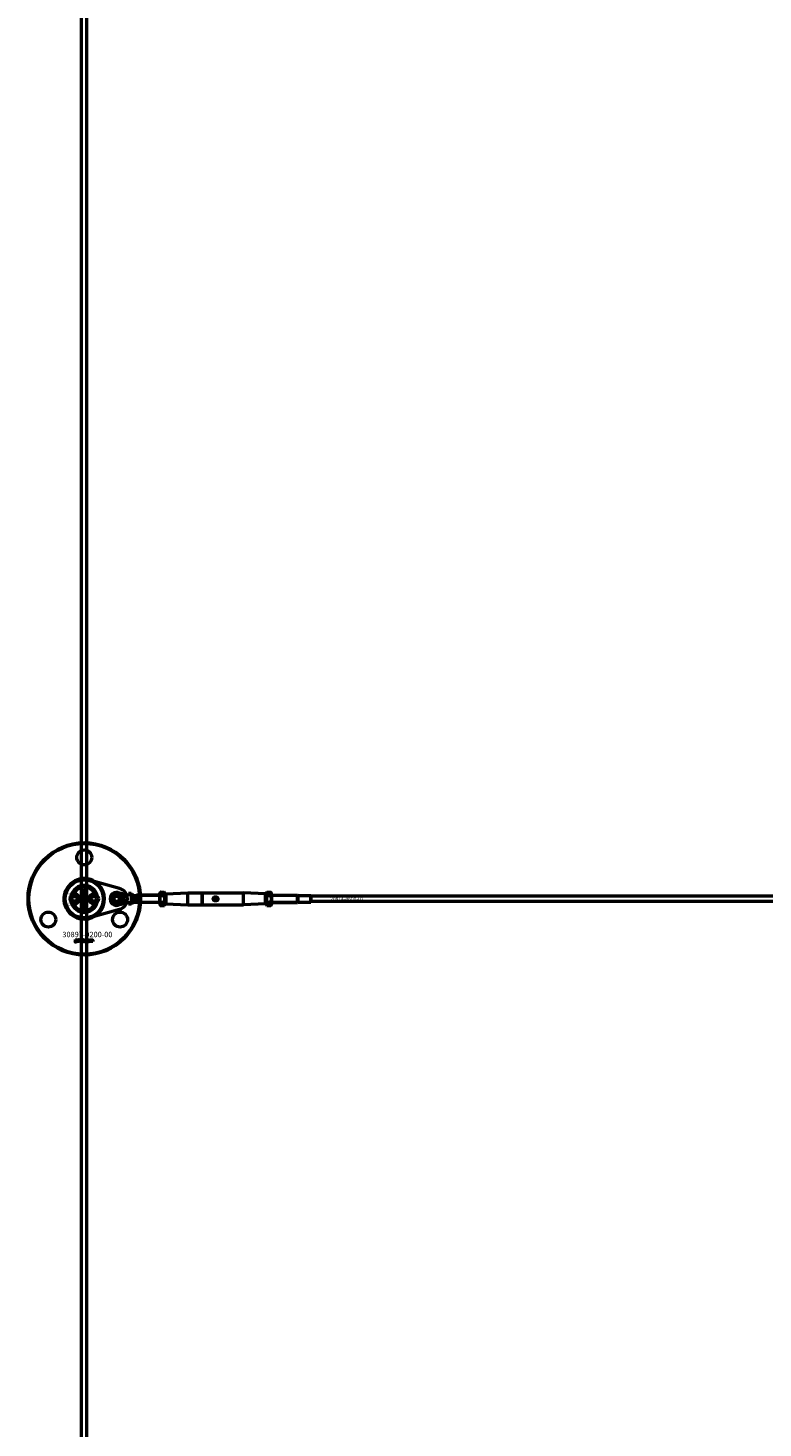
# Model space of a CAD drawing. Extents: x -36994 to 21235, y -36676 to 17410.
# Drawn here: x -17451 to -16634, y -13702 to -12146 of the extents above; entities that cross this region are included whole.
import ezdxf

# ---------------------------------------------------------------- set-up
doc = ezdxf.new("R2010")
doc.units = 0
for name, color, linetype, lineweight in [('Sichtbar (ISO)', 7, 'Continuous', 50), ('Sichtbar schmal (ISO)', 7, 'Continuous', 35), ('Symbol (ISO)', 7, 'Continuous', 25)]:
    doc.layers.add(name, color=color, linetype=linetype, lineweight=lineweight)
doc.styles.add('Notiztext (DIN)', font='isocpeur.ttf')

msp = doc.modelspace()

# ---------------------------------------------------------------- linework, layer by layer
at = {"layer": 'Sichtbar (ISO)'}
for p, q in [((-17391.6, -16861.8), (-17391.6, -11365.8)), ((-17385.6, -16861.8), (-17385.6, -11365.8)), ((-17402.3, -13113.8), (-17400.8, -13111.3)), ((-17400.8, -13116.3), (-17402.3, -13113.8)), ((-17400.8, -13111.3), (-17397.9, -13111.3)), ((-17397.9, -13111.3), (-17396.5, -13113.8)), ((-17396.5, -13113.8), (-17397.9, -13116.3)), ((-17389.9, -13114.6), (-17389.1, -13114.6)), ((-17389.9, -13115.4), (-17389.9, -13114.6)), ((-17387.4, -13115.4), (-17389.9, -13115.4)), ((-17389.2, -13106.5), (-17389, -13106.5)), ((-17389.2, -13107.1), (-17389.2, -13106.5)), ((-17387.4, -13107.1), (-17389.2, -13107.1)), ((-17388.6, -13104), (-17387.4, -13104)), ((-17388.6, -13109.8), (-17388.6, -13110.5)), ((-17387.4, -13104.7), (-17388.5, -13104.7)), ((-17388.4, -13105.2), (-17387.4, -13105.2)), ((-17387.4, -13105.9), (-17388.4, -13105.9)), ((-17388.3, -13106.4), (-17387.4, -13106.4)), ((-17388.1, -13110.5), (-17388.1, -13109.8)), ((-17388.1, -13112.3), (-17387.4, -13112.3)), ((-17388.1, -13113), (-17388.1, -13112.3)), ((-17387.4, -13113), (-17388.1, -13113)), ((-17387.7, -13114.7), (-17387.4, -13114.7)), ((-17387.4, -13104), (-17387.4, -13104.7)), ((-17387.4, -13105.2), (-17387.4, -13105.9)), ((-17387.4, -13106.4), (-17387.4, -13107.1)), ((-17387.4, -13112.3), (-17387.4, -13113)), ((-17387.4, -13114.7), (-17387.4, -13115.4)), ((-17380.8, -13113.8), (-17379.3, -13111.3)), ((-17379.3, -13116.3), (-17380.8, -13113.8)), ((-17379.3, -13111.3), (-17376.4, -13111.3)), ((-17376.4, -13111.3), (-17375, -13113.8)), ((-17375, -13113.8), (-17376.4, -13116.3)), ((-17351, -13106.7), (-17339.7, -13109.3)), ((-17346.6, -13110.2), (-17345.9, -13110.2)), ((-17346.6, -13110.8), (-17346.6, -13110.2)), ((-17344.6, -13110.8), (-17346.6, -13110.8)), ((-17346.6, -13114), (-17345.6, -13114)), ((-17346.6, -13114.5), (-17346.6, -13114)), ((-17344.6, -13114.5), (-17346.6, -13114.5)), ((-17346.1, -13112.9), (-17345.6, -13113.4)), ((-17346.1, -13113.5), (-17346.1, -13112.9)), ((-17345.6, -13114), (-17346.1, -13113.5)), ((-17345.6, -13115.9), (-17345.7, -13116.4)), ((-17345.6, -13113.4), (-17344.6, -13112.8)), ((-17345.6, -13114.9), (-17344.9, -13114.9)), ((-17345.2, -13115.4), (-17345.3, -13115.4)), ((-17344.6, -13113.5), (-17345.2, -13113.7)), ((-17345.2, -13113.7), (-17345, -13114)), ((-17345, -13114), (-17344.6, -13114)), ((-17344.8, -13110.3), (-17344.6, -13110.3)), ((-17344.6, -13110.3), (-17344.6, -13110.8)), ((-17344.6, -13112.8), (-17344.6, -13113.5)), ((-17344.6, -13114), (-17344.6, -13114.5)), ((-17344.6, -13114.8), (-17344.6, -13115.3)), ((-17339.7, -13109.3), (-17339.6, -13109.3)), ((-17339.6, -13109.3), (-17339.6, -13107.8)), ((-17336.6, -13107.8), (-17339.6, -13107.8)), ((-17339.2, -13109.3), (-17339.6, -13109.3)), ((-17336.6, -13109.3), (-17339.2, -13109.3)), ((-17336.6, -13109.3), (-17336.6, -13107.8)), ((-17336.6, -13109.3), (-17336.6, -13112)), ((-17336.6, -13115.7), (-17336.6, -13118.3)), ((-17333.6, -13110.2), (-17331, -13110.2)), ((-17333.6, -13111.1), (-17333.6, -13110.2)), ((-17333.6, -13112.6), (-17333.6, -13111.1)), ((-17333.6, -13115), (-17333.6, -13112.6)), ((-17333.6, -13117.4), (-17333.6, -13115)), ((-17331, -13110.2), (-17330.6, -13109.8)), ((-17331, -13117.4), (-17331, -13110.2)), ((-17330.6, -13117.8), (-17330.6, -13109.8)), ((-17305.1, -13109.8), (-17330.6, -13109.8)), ((-17330.6, -13117.8), (-17330.6, -13109.8)), ((-17305.1, -13108.2), (-17304, -13106.3)), ((-17305.1, -13108.2), (-17305.1, -13119.5)), ((-17304, -13106.3), (-17299.7, -13106.3)), ((-17304, -13110.1), (-17299.7, -13110.1)), ((-17298.6, -13108.2), (-17299.7, -13106.3)), ((-17298.6, -13119.5), (-17298.6, -13108.2)), ((-17298.6, -13108.8), (-17298.1, -13108.3)), ((-17298.1, -13108.3), (-17273.6, -13107.1)), ((-17298.1, -13108.3), (-17298.1, -13119.3)), ((-17273.6, -13120.6), (-17273.6, -13107.1)), ((-17273.6, -13107.1), (-17257.8, -13107.1)), ((-17257.8, -13107.1), (-17257.8, -13120.6)), ((-17257.6, -13107.3), (-17257.8, -13107.1)), ((-17257.6, -13107.3), (-17257.4, -13107.1)), ((-17257.6, -13107.3), (-17257.6, -13120.4)), ((-17257.4, -13107.1), (-17211.6, -13107.1)), ((-17257.4, -13120.6), (-17257.4, -13107.1)), ((-17211.6, -13120.6), (-17211.6, -13107.1)), ((-17187.1, -13108.3), (-17211.6, -13107.1)), ((-17187.1, -13119.3), (-17187.1, -13108.3)), ((-17186.6, -13108.8), (-17187.1, -13108.3)), ((-17186.6, -13108.2), (-17185.5, -13106.3)), ((-17186.6, -13108.2), (-17186.6, -13119.5)), ((-17185.5, -13106.3), (-17181.2, -13106.3)), ((-17185.5, -13110.1), (-17181.2, -13110.1)), ((-17180.1, -13108.2), (-17181.2, -13106.3)), ((-17180.1, -13119.5), (-17180.1, -13108.2)), ((-17180.1, -13109.8), (-17151.6, -13109.8)), ((-17151.6, -13117.8), (-17151.6, -13109.8)), ((-17150.9, -13110.2), (-17151.6, -13109.8)), ((-17151.6, -13117.8), (-17151.6, -13109.8)), ((-17150.9, -13117.4), (-17150.9, -13110.2)), ((-17150.9, -13110.2), (-17136.7, -13110.2)), ((-17136.7, -13117.4), (-17136.7, -13110.2)), ((-17136.6, -13110.3), (-17136.7, -13110.2)), ((-17136.6, -13110.3), (-17136.6, -13117.3)), ((-11478.6, -13110.8), (-17136.6, -13110.8)), ((-17397.9, -13116.3), (-17400.8, -13116.3)), ((-17389.9, -13119.3), (-17388.6, -13119.3)), ((-17389.9, -13120.1), (-17389.9, -13119.3)), ((-17387.4, -13120.1), (-17389.9, -13120.1)), ((-17389.9, -13122.9), (-17389.5, -13122.9)), ((-17389.9, -13123.6), (-17389.9, -13122.9)), ((-17389.5, -13123.6), (-17389.9, -13123.6)), ((-17389.5, -13122.9), (-17389.5, -13123.6)), ((-17389.2, -13118), (-17388.6, -13118.6)), ((-17389.2, -13118.8), (-17389.2, -13118)), ((-17388.6, -13119.3), (-17389.2, -13118.8)), ((-17389.2, -13122.9), (-17387.5, -13122.9)), ((-17389.2, -13123.6), (-17389.2, -13122.9)), ((-17387.5, -13123.6), (-17389.2, -13123.6)), ((-17388.6, -13121.8), (-17388.7, -13122.4)), ((-17388.6, -13118.6), (-17387.4, -13117.9)), ((-17388.6, -13120.5), (-17387.8, -13120.5)), ((-17388.2, -13121.2), (-17388.3, -13121.2)), ((-17387.4, -13118.7), (-17388.1, -13119.1)), ((-17388.1, -13119.1), (-17387.9, -13119.3)), ((-17387.9, -13119.3), (-17387.4, -13119.3)), ((-17387.4, -13117.9), (-17387.4, -13118.7)), ((-17387.4, -13119.3), (-17387.4, -13120.1)), ((-17387.4, -13120.4), (-17387.4, -13121.1)), ((-17386.7, -13124), (-17387.2, -13123.9)), ((-17376.4, -13116.3), (-17379.3, -13116.3)), ((-17339.7, -13118.3), (-17351, -13120.9)), ((-17346.6, -13116.8), (-17345.5, -13116.8)), ((-17346.6, -13117.4), (-17346.6, -13116.8)), ((-17345.4, -13117.4), (-17346.6, -13117.4)), ((-17345.3, -13118.4), (-17345.4, -13117.8)), ((-17339.6, -13118.3), (-17339.7, -13118.3)), ((-17339.2, -13118.3), (-17339.6, -13118.3)), ((-17339.6, -13119.8), (-17339.6, -13118.3)), ((-17336.6, -13119.8), (-17339.6, -13119.8)), ((-17336.6, -13118.3), (-17339.2, -13118.3)), ((-17336.6, -13119.8), (-17336.6, -13118.3)), ((-17333.6, -13117.4), (-17331, -13117.4)), ((-17331, -13117.4), (-17330.6, -13117.8)), ((-17305.1, -13117.8), (-17330.6, -13117.8)), ((-17305.1, -13119.5), (-17304, -13121.3)), ((-17304, -13117.6), (-17299.7, -13117.6)), ((-17304, -13121.3), (-17299.7, -13121.3)), ((-17298.6, -13119.5), (-17299.7, -13121.3)), ((-17298.6, -13118.8), (-17298.1, -13119.3)), ((-17298.1, -13119.3), (-17273.6, -13120.6)), ((-17273.6, -13120.6), (-17257.8, -13120.6)), ((-17257.6, -13120.4), (-17257.8, -13120.6)), ((-17257.6, -13120.4), (-17257.4, -13120.6)), ((-17257.4, -13120.6), (-17211.6, -13120.6)), ((-17187.1, -13119.3), (-17211.6, -13120.6)), ((-17186.6, -13118.8), (-17187.1, -13119.3)), ((-17186.6, -13119.5), (-17185.5, -13121.3)), ((-17185.5, -13117.6), (-17181.2, -13117.6)), ((-17185.5, -13121.3), (-17181.2, -13121.3)), ((-17180.1, -13119.5), (-17181.2, -13121.3)), ((-17180.1, -13117.8), (-17151.6, -13117.8)), ((-17150.9, -13117.4), (-17151.6, -13117.8)), ((-17150.9, -13117.4), (-17136.7, -13117.4)), ((-17136.6, -13117.3), (-17136.7, -13117.4)), ((-11478.6, -13116.8), (-17136.6, -13116.8)), ((-17398.8, -13162), (-17398.7, -13161.5)), ((-17398.4, -13159.3), (-17398.4, -13158.8)), ((-17398.4, -13158.8), (-17397.7, -13158.8)), ((-17397.7, -13159.3), (-17398.4, -13159.3)), ((-17398.4, -13161.2), (-17398.4, -13159.5)), ((-17398.4, -13159.5), (-17397.7, -13159.5)), ((-17397.7, -13158.8), (-17397.7, -13159.3)), ((-17397.7, -13159.5), (-17397.7, -13161.3)), ((-17396.6, -13160.1), (-17397.3, -13160)), ((-17396, -13160.6), (-17396, -13160.5)), ((-17395.2, -13161.3), (-17395.9, -13161.3)), ((-17395.3, -13160.1), (-17395.3, -13160.9)), ((-17394.9, -13161.3), (-17394.9, -13158.8)), ((-17394.9, -13158.8), (-17394.2, -13158.8)), ((-17394.2, -13161.3), (-17394.9, -13161.3)), ((-17394.2, -13158.8), (-17394.2, -13160.1)), ((-17394.2, -13160.1), (-17393.7, -13159.5)), ((-17393.9, -13160.6), (-17394.2, -13160.8)), ((-17394.2, -13160.8), (-17394.2, -13161.3)), ((-17393.6, -13161.3), (-17393.9, -13160.6)), ((-17393.7, -13159.5), (-17392.8, -13159.5)), ((-17392.8, -13161.3), (-17393.6, -13161.3)), ((-17392.8, -13159.5), (-17393.5, -13160.1)), ((-17393.5, -13160.1), (-17392.8, -13161.3)), ((-17390.2, -13161.3), (-17390.2, -13158.8)), ((-17390.2, -13158.8), (-17389.5, -13158.8)), ((-17389.6, -13161.3), (-17390.2, -13161.3)), ((-17389.6, -13161.1), (-17389.6, -13161.3)), ((-17389.5, -13158.8), (-17389.5, -13159.7)), ((-17387.9, -13161.3), (-17387.9, -13160.6)), ((-17387.9, -13160.6), (-17387.2, -13160.6)), ((-17387.2, -13161.3), (-17387.9, -13161.3)), ((-17387.2, -13160.6), (-17387.2, -13161.3)), ((-17384.8, -13160.1), (-17385.4, -13160.2)), ((-17385.4, -13160.6), (-17384.7, -13160.7)), ((-17382.1, -13161.3), (-17382.1, -13159.5)), ((-17382.1, -13159.5), (-17381.4, -13159.5)), ((-17381.4, -13161.3), (-17382.1, -13161.3)), ((-17381.4, -13159.5), (-17381.4, -13159.8)), ((-17381.4, -13160.4), (-17381.4, -13161.3)), ((-17380.9, -13161.3), (-17380.9, -13160.3)), ((-17380.2, -13161.3), (-17380.9, -13161.3)), ((-17380.2, -13160.4), (-17380.2, -13161.3)), ((-17379.7, -13161.3), (-17379.7, -13160.3)), ((-17379, -13161.3), (-17379.7, -13161.3)), ((-17379, -13160.2), (-17379, -13161.3))]:
    msp.add_line(p, q, dxfattribs=at)
msp.add_lwpolyline([(-17376.3, -13094.9, 1), (-17401, -13132.8, 1), (-17376.3, -13094.9)], format="xyb", dxfattribs=at)
msp.add_lwpolyline([(-17349.5, -13125.4, 0.763163), (-17349.5, -13102.2), (-17382.9, -13093.1, 1.310336), (-17382.9, -13134.6)], format="xyb", close=True, dxfattribs=at)
for centre, radius in [((-17388.6, -13113.8), 62.5), ((-17388.6, -13113.8), 61.5), ((-17388.6, -13067.8), 8.3), ((-17388.6, -13113.8), 21.2), ((-17399.4, -13113.8), 5), ((-17388.6, -13113.8), 4.6), ((-17388.6, -13113.8), 3.32), ((-17377.9, -13113.8), 5), ((-17352.6, -13113.8), 5.1), ((-17352.6, -13113.8), 4), ((-17352.6, -13113.8), 3), ((-17242.6, -13113.8), 2), ((-17428.5, -13136.8), 8.3), ((-17348.8, -13136.8), 8.3)]:
    msp.add_circle(centre, radius, dxfattribs=at)
for centre, radius, start, end in [((-17388.6, -13113.8), 15, 14.7054, 165.2946), ((-17388.6, -13113.8), 15, 165.2946, 168.0943), ((-17399.4, -13113.8), 5.25, 253.9987, 106.0013), ((-17388.6, -13113.8), 13, 24.2388, 155.7612), ((-17399.4, -13113.8), 5.45, 258.3133, 101.6867), ((-17377.9, -13113.8), 5.45, 78.3133, 281.6867), ((-17377.9, -13113.8), 5.25, 73.9987, 286.0013), ((-17388.6, -13113.8), 15, 11.9057, 14.7054), ((-17352.6, -13113.8), 7.25, 77.2356, 282.7644), ((-17388.6, -13113.8), 15, 191.9057, 194.7054), ((-17388.6, -13113.8), 15, 194.7054, 345.2946), ((-17388.6, -13113.8), 13, 204.2388, 335.7612), ((-17388.6, -13113.8), 15, 345.2946, 348.0943)]:
    msp.add_arc(centre, radius, start, end, dxfattribs=at)
for points, weights in [([(-17403.1, -13110), (-17403.1, -13110), (-17403, -13110.1)], [1.00894590834, 1.00884671825, 1.00873523064]), ([(-17374.2, -13110.1), (-17374.2, -13110), (-17374.1, -13110)], [1.00873523064, 1.00884671825, 1.00894590834]), ([(-17304, -13106.3), (-17305.1, -13108.2), (-17304, -13110.1)], [1, 1.15470053838, 1]), ([(-17304, -13110.1), (-17305.1, -13113.8), (-17304, -13117.6)], [1, 1.15470053838, 1]), ([(-17299.7, -13110.1), (-17298.6, -13108.2), (-17299.7, -13106.3)], [1, 1.15470053838, 1]), ([(-17299.7, -13117.6), (-17298.6, -13113.8), (-17299.7, -13110.1)], [1, 1.15470053838, 1]), ([(-17185.5, -13106.3), (-17186.6, -13108.2), (-17185.5, -13110.1)], [1, 1.15470053838, 1]), ([(-17185.5, -13110.1), (-17186.6, -13113.8), (-17185.5, -13117.6)], [1, 1.15470053838, 1]), ([(-17181.2, -13110.1), (-17180.1, -13108.2), (-17181.2, -13106.3)], [1, 1.15470053838, 1]), ([(-17181.2, -13117.6), (-17180.1, -13113.8), (-17181.2, -13110.1)], [1, 1.15470053838, 1]), ([(-17403, -13117.6), (-17403.1, -13117.6), (-17403.1, -13117.6)], [1.00873523064, 1.00884671825, 1.00894590834]), ([(-17374.1, -13117.6), (-17374.2, -13117.6), (-17374.2, -13117.6)], [1.00894590834, 1.00884671825, 1.00873523064]), ([(-17304, -13117.6), (-17305.1, -13119.4), (-17304, -13121.3)], [1, 1.15470053838, 1]), ([(-17299.7, -13121.3), (-17298.6, -13119.4), (-17299.7, -13117.6)], [1, 1.15470053838, 1]), ([(-17185.5, -13117.6), (-17186.6, -13119.4), (-17185.5, -13121.3)], [1, 1.15470053838, 1]), ([(-17181.2, -13121.3), (-17180.1, -13119.4), (-17181.2, -13117.6)], [1, 1.15470053838, 1])]:
    msp.add_rational_spline(points, weights, degree=2, dxfattribs=at)
for points, knots in [([(-17400.8, -13108.8), (-17401.2, -13108.9), (-17401.6, -13109.1), (-17402.4, -13109.5), (-17402.7, -13109.7), (-17403, -13110.1)], [0.5395763, 0.5395763, 0.5395763, 0.5395763, 0.699208, 0.699208, 0.8396624, 0.8396624, 0.8396624, 0.8396624]), ([(-17374.2, -13110.1), (-17374.5, -13109.7), (-17374.9, -13109.5), (-17375.6, -13109.1), (-17376, -13108.9), (-17376.4, -13108.8)], [1.6690166, 1.6690166, 1.6690166, 1.6690166, 1.8094709, 1.8094709, 1.9691026, 1.9691026, 1.9691026, 1.9691026]), ([(-17336.6, -13109.3), (-17336.6, -13109.4), (-17336.8, -13109.4), (-17337.8, -13109.4), (-17338.7, -13109.3), (-17339.6, -13109.3)], [-1, -1, -1, -1, -0.578303, -0.578303, 0, 0, 0, 0]), ([(-17336.6, -13112), (-17336.6, -13112.6), (-17336.6, -13113.2), (-17336.6, -13113.8), (-17336.6, -13114.4), (-17336.6, -13115.1), (-17336.6, -13115.7)], [-0.1802542, -0.1802542, -0.1802542, -0.1802542, 0, 0, 0, 0.1802542, 0.1802542, 0.1802542, 0.1802542]), ([(-17245.3, -13113.8), (-17245.3, -13113.5), (-17245.2, -13113.2), (-17244.9, -13112.6), (-17244.6, -13112.3), (-17244.2, -13112), (-17243.9, -13111.8), (-17243.3, -13111.6), (-17242.9, -13111.6), (-17242.3, -13111.6), (-17242, -13111.6), (-17241.4, -13111.8), (-17241.1, -13112), (-17240.6, -13112.3), (-17240.4, -13112.6), (-17240.1, -13113.2), (-17240, -13113.5), (-17240, -13113.8)], [0.3732526, 0.3732526, 0.3732526, 0.3732526, 0.4684437, 0.4684437, 0.5636348, 0.5636348, 0.65507, 0.65507, 0.7465051, 0.7465051, 0.8379403, 0.8379403, 0.9293755, 0.9293755, 1.0245666, 1.0245666, 1.1197577, 1.1197577, 1.1197577, 1.1197577]), ([(-17240, -13113.8), (-17240, -13114.1), (-17240.1, -13114.5), (-17240.4, -13115), (-17240.6, -13115.3), (-17241.1, -13115.7), (-17241.4, -13115.8), (-17242, -13116), (-17242.3, -13116.1), (-17242.6, -13116.1), (-17242.9, -13116.1), (-17243.3, -13116), (-17243.9, -13115.8), (-17244.2, -13115.7), (-17244.6, -13115.3), (-17244.9, -13115), (-17245.2, -13114.5), (-17245.3, -13114.1), (-17245.3, -13113.8)], [1.1197577, 1.1197577, 1.1197577, 1.1197577, 1.2149488, 1.2149488, 1.3101399, 1.3101399, 1.4015751, 1.4015751, 1.4930103, 1.4930103, 1.4930103, 1.5844454, 1.5844454, 1.6758806, 1.6758806, 1.7710717, 1.7710717, 1.8662628, 1.8662628, 1.8662628, 1.8662628]), ([(-17403, -13117.6), (-17402.7, -13117.9), (-17402.4, -13118.1), (-17401.6, -13118.6), (-17401.2, -13118.7), (-17400.8, -13118.9)], [1.6690166, 1.6690166, 1.6690166, 1.6690166, 1.8094709, 1.8094709, 1.9691026, 1.9691026, 1.9691026, 1.9691026]), ([(-17376.4, -13118.9), (-17376, -13118.7), (-17375.6, -13118.6), (-17374.9, -13118.1), (-17374.5, -13117.9), (-17374.2, -13117.6)], [0.5395763, 0.5395763, 0.5395763, 0.5395763, 0.699208, 0.699208, 0.8396624, 0.8396624, 0.8396624, 0.8396624]), ([(-17336.6, -13118.3), (-17336.6, -13118.3), (-17336.8, -13118.3), (-17337.8, -13118.3), (-17338.7, -13118.3), (-17339.6, -13118.3)], [-1, -1, -1, -1, -0.578303, -0.578303, 0, 0, 0, 0])]:
    msp.add_open_spline(points, degree=3, knots=knots, dxfattribs=at)
for points, degree in [([(-17400.8, -13108.8), (-17400.7, -13108.7), (-17400.6, -13108.6), (-17400.5, -13108.5)], 3), ([(-17389.3, -13104.7), (-17389.3, -13104.4), (-17388.9, -13104), (-17388.6, -13104)], 2), ([(-17389, -13105.3), (-17389.1, -13105.1), (-17389.3, -13104.9), (-17389.3, -13104.7)], 2), ([(-17389.3, -13105.8), (-17389.3, -13105.6), (-17389.1, -13105.4), (-17389, -13105.3)], 2), ([(-17389, -13106.5), (-17389.1, -13106.3), (-17389.3, -13106), (-17389.3, -13105.8)], 2), ([(-17389.3, -13108.5), (-17389.3, -13108), (-17389, -13107.7)], 2), ([(-17388.3, -13109.6), (-17388.7, -13109.6), (-17389.3, -13109), (-17389.3, -13108.5)], 2), ([(-17389.3, -13110.9), (-17389.3, -13110.4), (-17389, -13109.9), (-17388.6, -13109.8)], 2), ([(-17389.2, -13111.4), (-17389.3, -13111.2), (-17389.3, -13110.9)], 2), ([(-17389.3, -13114.1), (-17389.3, -13113.8), (-17388.8, -13113.3), (-17388.3, -13113.3)], 2), ([(-17389.1, -13114.6), (-17389.2, -13114.5), (-17389.3, -13114.3), (-17389.3, -13114.1)], 2), ([(-17389.3, -13116.8), (-17389.3, -13116.2), (-17389, -13115.9)], 2), ([(-17388.8, -13111.8), (-17388.9, -13111.8), (-17389.1, -13111.5), (-17389.2, -13111.4)], 2), ([(-17389, -13107.7), (-17388.7, -13107.5), (-17388.3, -13107.5)], 2), ([(-17389, -13115.9), (-17388.7, -13115.7), (-17388.3, -13115.7)], 2), ([(-17388.3, -13108.2), (-17388.6, -13108.2), (-17388.8, -13108.4), (-17388.8, -13108.5)], 2), ([(-17388.8, -13108.5), (-17388.8, -13108.7), (-17388.6, -13108.9), (-17388.3, -13108.9)], 2), ([(-17388.6, -13110.5), (-17388.7, -13110.5), (-17388.8, -13110.7), (-17388.8, -13110.8)], 2), ([(-17388.8, -13110.8), (-17388.8, -13111), (-17388.6, -13111.2), (-17388.3, -13111.2)], 2), ([(-17388.3, -13111.9), (-17388.6, -13111.9), (-17388.8, -13111.8)], 2), ([(-17388.3, -13114), (-17388.6, -13114), (-17388.8, -13114.2), (-17388.8, -13114.3)], 2), ([(-17388.8, -13114.3), (-17388.8, -13114.5), (-17388.5, -13114.7), (-17388.3, -13114.7)], 2), ([(-17388.6, -13104.8), (-17388.7, -13104.9), (-17388.7, -13105)], 2), ([(-17388.7, -13105), (-17388.7, -13105.1), (-17388.6, -13105.2), (-17388.4, -13105.2)], 2), ([(-17388.6, -13105.9), (-17388.6, -13106), (-17388.7, -13106.1), (-17388.7, -13106.2)], 2), ([(-17388.7, -13106.2), (-17388.7, -13106.3), (-17388.6, -13106.4), (-17388.3, -13106.4)], 2), ([(-17388.5, -13104.7), (-17388.6, -13104.7), (-17388.6, -13104.8)], 2), ([(-17388.4, -13105.9), (-17388.5, -13105.9), (-17388.6, -13105.9)], 2), ([(-17388.3, -13107.5), (-17387.9, -13107.5), (-17387.4, -13108), (-17387.4, -13108.5)], 2), ([(-17387.8, -13108.5), (-17387.8, -13108.4), (-17388.1, -13108.2), (-17388.3, -13108.2)], 2), ([(-17388.3, -13108.9), (-17388.1, -13108.9), (-17387.8, -13108.7), (-17387.8, -13108.5)], 2), ([(-17387.6, -13109.2), (-17387.9, -13109.6), (-17388.3, -13109.6)], 2), ([(-17388.3, -13111.2), (-17388.1, -13111.2), (-17387.8, -13111), (-17387.8, -13110.8)], 2), ([(-17387.4, -13110.8), (-17387.4, -13111.1), (-17387.5, -13111.5), (-17387.7, -13111.8), (-17388, -13111.9), (-17388.3, -13111.9)], 2), ([(-17388.3, -13113.3), (-17388.1, -13113.3), (-17387.6, -13113.5), (-17387.4, -13113.9), (-17387.4, -13114.1)], 2), ([(-17387.9, -13114.3), (-17387.9, -13114.2), (-17388.1, -13114), (-17388.3, -13114)], 2), ([(-17388.3, -13114.7), (-17388.1, -13114.7), (-17387.9, -13114.5), (-17387.9, -13114.3)], 2), ([(-17388.3, -13115.7), (-17387.9, -13115.7), (-17387.4, -13116.3), (-17387.4, -13116.7)], 2), ([(-17388.1, -13109.8), (-17387.8, -13109.9), (-17387.5, -13110.1), (-17387.4, -13110.5), (-17387.4, -13110.8)], 2), ([(-17387.8, -13110.8), (-17387.8, -13110.7), (-17388, -13110.5), (-17388.1, -13110.5)], 2), ([(-17387.4, -13114.4), (-17387.5, -13114.6), (-17387.7, -13114.7)], 2), ([(-17387.4, -13108.5), (-17387.4, -13109), (-17387.6, -13109.2)], 2), ([(-17387.4, -13114.1), (-17387.4, -13114.3), (-17387.4, -13114.4)], 2), ([(-17376.8, -13108.5), (-17376.6, -13108.6), (-17376.5, -13108.7), (-17376.4, -13108.8)], 3), ([(-17346.1, -13109.8), (-17346.1, -13109.5), (-17345.7, -13109.2), (-17345.4, -13109.2)], 2), ([(-17345.9, -13110.2), (-17346, -13110.1), (-17346.1, -13109.9), (-17346.1, -13109.8)], 2), ([(-17346.1, -13111.9), (-17346.1, -13111.5), (-17345.8, -13111.2)], 2), ([(-17345.3, -13112.7), (-17345.7, -13112.7), (-17346.1, -13112.3), (-17346.1, -13111.9)], 2), ([(-17346.1, -13115.7), (-17346.1, -13115.4), (-17346, -13115.1), (-17346, -13115)], 2), ([(-17346, -13116.2), (-17346.1, -13116.1), (-17346.1, -13115.8), (-17346.1, -13115.7)], 2), ([(-17346, -13115), (-17345.9, -13114.9), (-17345.7, -13114.9), (-17345.6, -13114.9)], 2), ([(-17345.8, -13111.2), (-17345.6, -13111.1), (-17345.3, -13111.1)], 2), ([(-17345.6, -13115.4), (-17345.7, -13115.4), (-17345.8, -13115.5), (-17345.8, -13115.6)], 2), ([(-17345.8, -13115.6), (-17345.8, -13115.7), (-17345.7, -13115.8)], 2), ([(-17345.4, -13109.7), (-17345.5, -13109.7), (-17345.7, -13109.9), (-17345.7, -13110)], 2), ([(-17345.7, -13110), (-17345.7, -13110.1), (-17345.5, -13110.2), (-17345.3, -13110.2)], 2), ([(-17345.3, -13111.6), (-17345.5, -13111.6), (-17345.7, -13111.8), (-17345.7, -13111.9)], 2), ([(-17345.7, -13111.9), (-17345.7, -13112), (-17345.5, -13112.2), (-17345.3, -13112.2)], 2), ([(-17345.7, -13115.8), (-17345.7, -13115.8), (-17345.6, -13115.9)], 2), ([(-17345.4, -13116), (-17345.5, -13115.7), (-17345.5, -13115.5), (-17345.6, -13115.4)], 2), ([(-17345.4, -13109.2), (-17345.1, -13109.2), (-17344.8, -13109.4), (-17344.6, -13109.6), (-17344.6, -13109.8)], 2), ([(-17345, -13110), (-17345, -13109.9), (-17345.2, -13109.7), (-17345.4, -13109.7)], 2), ([(-17345.3, -13110.2), (-17345.2, -13110.2), (-17345, -13110.1), (-17345, -13110)], 2), ([(-17345.3, -13111.1), (-17345, -13111.1), (-17344.6, -13111.5), (-17344.6, -13111.9)], 2), ([(-17345, -13111.9), (-17345, -13111.8), (-17345.1, -13111.6), (-17345.3, -13111.6)], 2), ([(-17345.3, -13112.2), (-17345.1, -13112.2), (-17345, -13112), (-17345, -13111.9)], 2), ([(-17344.8, -13112.5), (-17345, -13112.7), (-17345.3, -13112.7)], 2), ([(-17345.3, -13115.4), (-17345.3, -13115.5), (-17345.2, -13115.6)], 2), ([(-17344.9, -13115.7), (-17344.9, -13115.6), (-17345, -13115.5), (-17345.1, -13115.4), (-17345.2, -13115.4)], 2), ([(-17345.2, -13115.6), (-17345.2, -13115.8), (-17345.1, -13115.9)], 2), ([(-17345.1, -13115.9), (-17345.1, -13115.9), (-17345, -13115.9)], 2), ([(-17345, -13115.9), (-17345, -13115.9), (-17344.9, -13115.8), (-17344.9, -13115.7)], 2), ([(-17344.6, -13115.9), (-17344.6, -13116.2), (-17344.8, -13116.5), (-17345, -13116.5)], 2), ([(-17344.9, -13114.9), (-17344.8, -13114.9), (-17344.7, -13114.8), (-17344.6, -13114.8)], 2), ([(-17344.6, -13110.1), (-17344.7, -13110.2), (-17344.8, -13110.3)], 2), ([(-17344.6, -13111.9), (-17344.6, -13112.2), (-17344.8, -13112.5)], 2), ([(-17344.6, -13115.3), (-17344.7, -13115.3), (-17344.7, -13115.4), (-17344.8, -13115.4)], 2), ([(-17344.8, -13115.4), (-17344.7, -13115.5), (-17344.6, -13115.6)], 2), ([(-17344.6, -13109.8), (-17344.6, -13109.9), (-17344.6, -13110.1)], 2), ([(-17344.6, -13115.6), (-17344.6, -13115.7), (-17344.6, -13115.9)], 2), ([(-17336.6, -13108.3), (-17335.6, -13108.9), (-17334.6, -13109.6), (-17333.6, -13110.2)], 3), ([(-17400.5, -13119.2), (-17400.6, -13119.1), (-17400.7, -13119), (-17400.8, -13118.9)], 3), ([(-17388.3, -13117.8), (-17388.7, -13117.8), (-17389.3, -13117.2), (-17389.3, -13116.8)], 2), ([(-17389.3, -13121.5), (-17389.3, -13121.2), (-17389.2, -13120.8), (-17389.1, -13120.7)], 2), ([(-17389.2, -13122.1), (-17389.2, -13122), (-17389.3, -13121.7), (-17389.3, -13121.5)], 2), ([(-17388.7, -13122.4), (-17388.9, -13122.4), (-17389.1, -13122.3), (-17389.2, -13122.1)], 2), ([(-17389.1, -13120.7), (-17389, -13120.6), (-17388.7, -13120.5), (-17388.6, -13120.5)], 2), ([(-17388.6, -13121.2), (-17388.8, -13121.2), (-17388.9, -13121.3), (-17388.9, -13121.4)], 2), ([(-17388.9, -13121.4), (-17388.9, -13121.6), (-17388.8, -13121.7)], 2), ([(-17388.3, -13116.4), (-17388.6, -13116.4), (-17388.8, -13116.6), (-17388.8, -13116.7)], 2), ([(-17388.8, -13116.7), (-17388.8, -13116.9), (-17388.6, -13117.1), (-17388.3, -13117.1)], 2), ([(-17388.8, -13121.7), (-17388.8, -13121.7), (-17388.6, -13121.8)], 2), ([(-17388.4, -13121.9), (-17388.5, -13121.5), (-17388.6, -13121.3), (-17388.6, -13121.2)], 2), ([(-17388.2, -13122.4), (-17388.4, -13122.2), (-17388.4, -13121.9)], 2), ([(-17387.8, -13116.7), (-17387.8, -13116.6), (-17388.1, -13116.4), (-17388.3, -13116.4)], 2), ([(-17388.3, -13117.1), (-17388.1, -13117.1), (-17387.8, -13116.9), (-17387.8, -13116.7)], 2), ([(-17387.6, -13117.5), (-17387.9, -13117.8), (-17388.3, -13117.8)], 2), ([(-17388.3, -13121.2), (-17388.2, -13121.3), (-17388.2, -13121.5)], 2), ([(-17387.8, -13121.6), (-17387.8, -13121.4), (-17387.9, -13121.2), (-17388, -13121.2), (-17388.2, -13121.2)], 2), ([(-17388.2, -13121.5), (-17388.1, -13121.7), (-17388.1, -13121.7)], 2), ([(-17387.9, -13122.5), (-17388.1, -13122.5), (-17388.2, -13122.4)], 2), ([(-17388.1, -13121.7), (-17388, -13121.8), (-17387.9, -13121.8)], 2), ([(-17387.9, -13121.8), (-17387.9, -13121.8), (-17387.8, -13121.7), (-17387.8, -13121.6)], 2), ([(-17387.4, -13121.8), (-17387.4, -13122.2), (-17387.7, -13122.5), (-17387.9, -13122.5)], 2), ([(-17387.8, -13120.5), (-17387.7, -13120.5), (-17387.5, -13120.4), (-17387.4, -13120.4)], 2), ([(-17387.4, -13116.7), (-17387.4, -13117.2), (-17387.6, -13117.5)], 2), ([(-17387.6, -13121.1), (-17387.5, -13121.3), (-17387.4, -13121.4)], 2), ([(-17387.4, -13121.1), (-17387.5, -13121.1), (-17387.6, -13121.1), (-17387.6, -13121.1)], 2), ([(-17387.5, -13122.9), (-17387.1, -13122.9), (-17386.8, -13122.9), (-17386.7, -13123.2), (-17386.7, -13123.5)], 2), ([(-17387.2, -13123.7), (-17387.2, -13123.6), (-17387.3, -13123.6), (-17387.5, -13123.6)], 2), ([(-17387.4, -13121.4), (-17387.4, -13121.6), (-17387.4, -13121.8)], 2), ([(-17387.2, -13123.9), (-17387.2, -13123.8), (-17387.2, -13123.7)], 2), ([(-17386.7, -13123.5), (-17386.7, -13123.7), (-17386.7, -13124)], 2), ([(-17376.4, -13118.9), (-17376.5, -13119), (-17376.6, -13119.1), (-17376.8, -13119.2)], 3), ([(-17345.7, -13116.4), (-17345.8, -13116.4), (-17346, -13116.3), (-17346, -13116.2)], 2), ([(-17345.5, -13116.8), (-17345.2, -13116.8), (-17344.8, -13116.9), (-17344.6, -13117.3), (-17344.6, -13117.5)], 2), ([(-17345.3, -13116.4), (-17345.4, -13116.3), (-17345.4, -13116)], 2), ([(-17345, -13117.6), (-17345, -13117.5), (-17345.2, -13117.4), (-17345.4, -13117.4)], 2), ([(-17345.4, -13117.8), (-17345.2, -13117.8), (-17345.1, -13117.7), (-17345.1, -13117.7)], 2), ([(-17345, -13116.5), (-17345.2, -13116.5), (-17345.3, -13116.4)], 2), ([(-17344.6, -13117.5), (-17344.6, -13117.8), (-17344.7, -13118.2), (-17345.1, -13118.4), (-17345.3, -13118.4)], 2), ([(-17345.1, -13117.7), (-17345, -13117.6), (-17345, -13117.6)], 2), ([(-17333.6, -13117.4), (-17334.6, -13118.1), (-17335.6, -13118.7), (-17336.6, -13119.4)], 3), ([(-17398.3, -13162.1), (-17398.5, -13162.1), (-17398.8, -13162)], 2), ([(-17398.7, -13161.5), (-17398.6, -13161.5), (-17398.6, -13161.5)], 2), ([(-17398.6, -13161.5), (-17398.5, -13161.5), (-17398.4, -13161.4), (-17398.4, -13161.2)], 2), ([(-17397.7, -13161.3), (-17397.7, -13161.6), (-17397.8, -13161.9), (-17398, -13162.1), (-17398.3, -13162.1)], 2), ([(-17397.3, -13160), (-17397.2, -13159.9), (-17397.1, -13159.7), (-17397, -13159.6)], 2), ([(-17397.3, -13160.8), (-17397.3, -13160.6), (-17397.2, -13160.5)], 2), ([(-17396.7, -13161.4), (-17397, -13161.4), (-17397.3, -13161.1), (-17397.3, -13160.8)], 2), ([(-17397.2, -13160.5), (-17397.1, -13160.4), (-17396.8, -13160.3)], 2), ([(-17397, -13159.6), (-17396.9, -13159.5), (-17396.5, -13159.5), (-17396.3, -13159.5)], 2), ([(-17396.8, -13160.3), (-17396.4, -13160.2), (-17396.1, -13160.2), (-17396, -13160.1)], 2), ([(-17396.2, -13161.3), (-17396.4, -13161.4), (-17396.7, -13161.4)], 2), ([(-17396.5, -13159.9), (-17396.6, -13160), (-17396.6, -13160.1)], 2), ([(-17396.3, -13160.6), (-17396.5, -13160.6), (-17396.6, -13160.7)], 2), ([(-17396.6, -13160.7), (-17396.6, -13160.7), (-17396.6, -13160.8)], 2), ([(-17396.6, -13160.8), (-17396.6, -13160.9), (-17396.5, -13161), (-17396.4, -13161)], 2), ([(-17396.2, -13159.9), (-17396.4, -13159.9), (-17396.5, -13159.9)], 2), ([(-17396.4, -13161), (-17396.3, -13161), (-17396.1, -13160.9), (-17396, -13160.7), (-17396, -13160.6)], 2), ([(-17396.3, -13159.5), (-17396, -13159.5), (-17395.6, -13159.5), (-17395.5, -13159.6)], 2), ([(-17396, -13160.5), (-17396.2, -13160.5), (-17396.3, -13160.6)], 2), ([(-17396, -13160.1), (-17396, -13160), (-17396.1, -13159.9), (-17396.2, -13159.9)], 2), ([(-17396, -13161.1), (-17396.1, -13161.2), (-17396.2, -13161.3)], 2), ([(-17395.9, -13161.3), (-17395.9, -13161.2), (-17396, -13161.2), (-17396, -13161.1)], 2), ([(-17395.5, -13159.6), (-17395.4, -13159.7), (-17395.3, -13160), (-17395.3, -13160.1)], 2), ([(-17395.3, -13160.9), (-17395.3, -13161.1), (-17395.3, -13161.2), (-17395.2, -13161.3)], 2), ([(-17392.7, -13160.4), (-17392.7, -13160), (-17392.1, -13159.5), (-17391.6, -13159.5)], 2), ([(-17392.3, -13161.1), (-17392.7, -13160.9), (-17392.7, -13160.4)], 2), ([(-17391.6, -13161.4), (-17392.1, -13161.4), (-17392.3, -13161.1)], 2), ([(-17391.6, -13159.9), (-17391.8, -13159.9), (-17392, -13160.2), (-17392, -13160.4)], 2), ([(-17392, -13160.4), (-17392, -13160.7), (-17391.8, -13160.9), (-17391.6, -13160.9)], 2), ([(-17391.6, -13159.5), (-17391.1, -13159.5), (-17390.8, -13159.8)], 2), ([(-17391.3, -13160.4), (-17391.3, -13160.2), (-17391.5, -13159.9), (-17391.6, -13159.9)], 2), ([(-17390.6, -13160.4), (-17390.6, -13160.8), (-17391.1, -13161.4), (-17391.6, -13161.4)], 2), ([(-17391.6, -13160.9), (-17391.5, -13160.9), (-17391.3, -13160.7), (-17391.3, -13160.4)], 2), ([(-17390.8, -13159.8), (-17390.6, -13160), (-17390.6, -13160.4)], 2), ([(-17389.3, -13161.3), (-17389.5, -13161.2), (-17389.6, -13161.1)], 2), ([(-17389.5, -13159.7), (-17389.4, -13159.6), (-17389.2, -13159.5), (-17389, -13159.5)], 2), ([(-17389.2, -13160), (-17389.4, -13160), (-17389.5, -13160.2), (-17389.5, -13160.4)], 2), ([(-17389.5, -13160.4), (-17389.5, -13160.6), (-17389.4, -13160.9), (-17389.2, -13160.9)], 2), ([(-17389, -13161.4), (-17389.2, -13161.4), (-17389.3, -13161.3)], 2), ([(-17388.9, -13160.4), (-17388.9, -13160.2), (-17389.1, -13160), (-17389.2, -13160)], 2), ([(-17389.2, -13160.9), (-17389.1, -13160.9), (-17388.9, -13160.6), (-17388.9, -13160.4)], 2), ([(-17389, -13159.5), (-17388.7, -13159.5), (-17388.3, -13159.9), (-17388.3, -13160.4)], 2), ([(-17388.3, -13160.4), (-17388.3, -13160.7), (-17388.4, -13161.1), (-17388.8, -13161.4), (-17389, -13161.4)], 2), ([(-17386.8, -13160.4), (-17386.8, -13160.1), (-17386.7, -13160)], 2), ([(-17385.7, -13161.4), (-17386, -13161.4), (-17386.4, -13161.3), (-17386.7, -13161), (-17386.8, -13160.7), (-17386.8, -13160.4)], 2), ([(-17386.7, -13160), (-17386.7, -13159.8), (-17386.4, -13159.6), (-17386.3, -13159.6)], 2), ([(-17386.3, -13159.6), (-17386.1, -13159.5), (-17385.8, -13159.5)], 2), ([(-17385.8, -13159.9), (-17385.9, -13159.9), (-17386.1, -13160.2), (-17386.1, -13160.4)], 2), ([(-17386.1, -13160.4), (-17386.1, -13160.7), (-17385.9, -13160.9), (-17385.8, -13160.9)], 2), ([(-17385.8, -13159.5), (-17385.3, -13159.5), (-17384.9, -13159.8), (-17384.8, -13160.1)], 2), ([(-17385.4, -13160.2), (-17385.5, -13160.1), (-17385.6, -13159.9), (-17385.8, -13159.9)], 2), ([(-17385.8, -13160.9), (-17385.6, -13160.9), (-17385.4, -13160.8), (-17385.4, -13160.6)], 2), ([(-17384.7, -13160.7), (-17384.8, -13160.9), (-17385, -13161.2), (-17385.4, -13161.4), (-17385.7, -13161.4)], 2), ([(-17384.5, -13160.4), (-17384.5, -13160), (-17383.9, -13159.5), (-17383.5, -13159.5)], 2), ([(-17384.2, -13161.1), (-17384.5, -13160.9), (-17384.5, -13160.4)], 2), ([(-17383.5, -13161.4), (-17383.9, -13161.4), (-17384.2, -13161.1)], 2), ([(-17383.5, -13159.9), (-17383.6, -13159.9), (-17383.8, -13160.2), (-17383.8, -13160.4)], 2), ([(-17383.8, -13160.4), (-17383.8, -13160.7), (-17383.6, -13160.9), (-17383.5, -13160.9)], 2), ([(-17383.5, -13159.5), (-17382.9, -13159.5), (-17382.7, -13159.8)], 2), ([(-17383.1, -13160.4), (-17383.1, -13160.2), (-17383.3, -13159.9), (-17383.5, -13159.9)], 2), ([(-17382.4, -13160.4), (-17382.4, -13160.8), (-17383, -13161.4), (-17383.5, -13161.4)], 2), ([(-17383.5, -13160.9), (-17383.3, -13160.9), (-17383.1, -13160.7), (-17383.1, -13160.4)], 2), ([(-17382.7, -13159.8), (-17382.4, -13160), (-17382.4, -13160.4)], 2), ([(-17381.4, -13159.8), (-17381.3, -13159.6), (-17381, -13159.5), (-17380.8, -13159.5)], 2), ([(-17381.1, -13160), (-17381.2, -13160), (-17381.4, -13160.2), (-17381.4, -13160.4)], 2), ([(-17380.9, -13160.2), (-17380.9, -13160.1), (-17381, -13160), (-17381.1, -13160)], 2), ([(-17380.9, -13160.3), (-17380.9, -13160.2), (-17380.9, -13160.2)], 2), ([(-17380.8, -13159.5), (-17380.6, -13159.5), (-17380.3, -13159.6), (-17380.3, -13159.8)], 2), ([(-17380.3, -13159.8), (-17380.1, -13159.6), (-17379.8, -13159.5), (-17379.6, -13159.5)], 2), ([(-17379.9, -13160), (-17380.1, -13160), (-17380.2, -13160.2), (-17380.2, -13160.4)], 2), ([(-17379.8, -13160.1), (-17379.8, -13160), (-17379.9, -13160)], 2), ([(-17379.7, -13160.3), (-17379.7, -13160.2), (-17379.8, -13160.1)], 2), ([(-17379.6, -13159.5), (-17379.3, -13159.5), (-17379, -13159.8), (-17379, -13160.2)], 2)]:
    msp.add_open_spline(points, degree=degree, dxfattribs=at)
at = {"layer": 'Sichtbar schmal (ISO)'}
for p, q in [((-17305.1, -13110.6), (-17330.6, -13110.6)), ((-17151.6, -13110.6), (-17180.1, -13110.6)), ((-17330.6, -13117.1), (-17305.1, -13117.1)), ((-17180.1, -13117.1), (-17151.6, -13117.1))]:
    msp.add_line(p, q, dxfattribs=at)
msp.add_arc((-17388.6, -13113.8), 4, 178.0377, 88.0377, dxfattribs=at)

# ---------------------------------------------------------------- texts
at = {"layer": 'Symbol (ISO)', "insert": (-17403.8, -13107.1), "char_height": 2, "width": 13.59, "attachment_point": 1, "rotation": 270, "style": 'Notiztext (DIN)'}
msp.add_mtext('\\fISOCPEUR|b0|i0;\\H2.0000;30897-0012', dxfattribs=at)
at = {"layer": 'Symbol (ISO)', "attachment_point": 1, "style": 'Notiztext (DIN)'}
for s, insert, char_height, width in [('\\fISOCPEUR|b0|i0;\\H4.0000;20814-0600-02', (-17115.3, -13112), 4, 35.974), ('\\fISOCPEUR|b0|i0;\\H1.0000;30920-0600-30', (-17392.8, -13124.3), 1, 9.093), ('\\fISOCPEUR|b0|i0;30897-0200-00', (-17412.9, -13150.4), 6, 54.557)]:
    msp.add_mtext(s, dxfattribs=dict(at, insert=insert, char_height=char_height, width=width))

doc.saveas('drawing.dxf')
